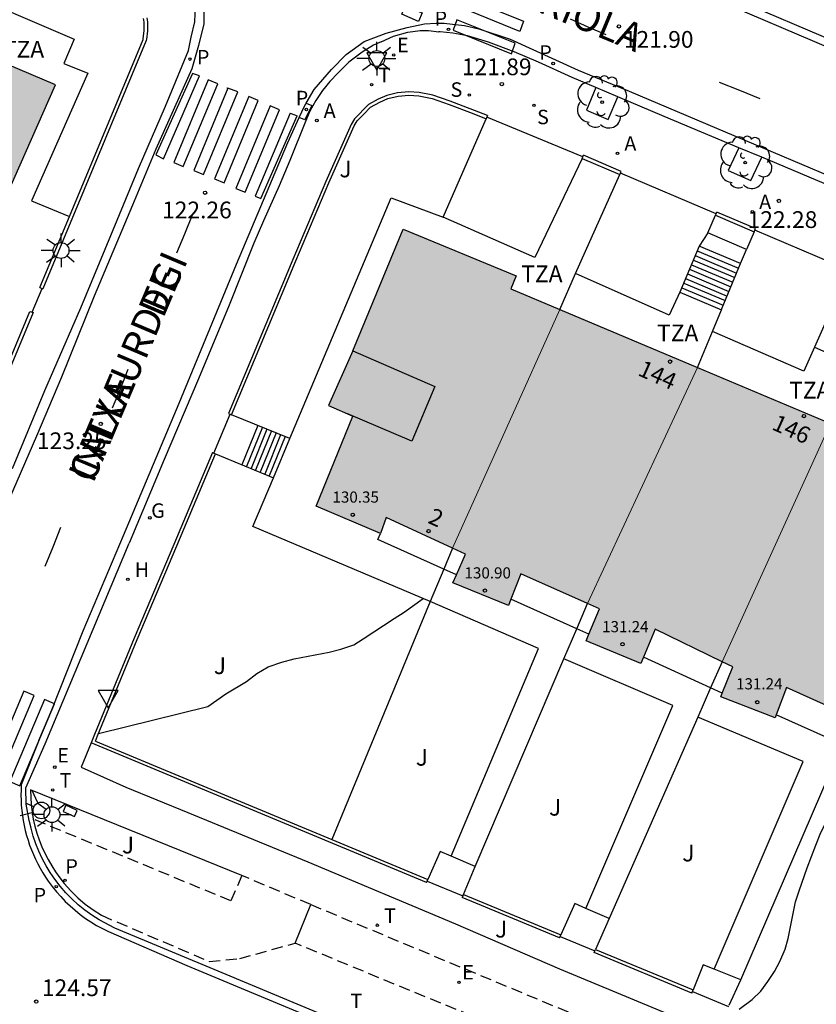
# Model space of a CAD drawing. Units: millimetres. Extents: x 582044 to 582394, y 4793040 to 4793291.
# Drawn here: x 582090 to 582126, y 4793210 to 4793255 of the extents above; entities that cross this region are included whole.
import ezdxf
from ezdxf.enums import TextEntityAlignment as Align

# ---------------------------------------------------------------- set-up
doc = ezdxf.new("R2010")
doc.units = ezdxf.units.MM
doc.linetypes.add('TRAZOS_NORMALES', pattern=[0.75, 0.5, -0.25])
for name, color, linetype in [('020104', 34, 'Continuous'), ('020204', 9, 'Continuous'), ('020308', 9, 'Continuous'), ('060108', 9, 'Continuous'), ('060112', 1, 'TRAZOS_NORMALES'), ('060113', 4, 'Continuous'), ('060117', 9, 'Continuous'), ('060124', 9, 'Continuous'), ('060130', 9, 'Continuous'), ('060141', 9, 'Continuous'), ('070105', 6, 'Continuous'), ('070106', 6, 'Continuous'), ('080110', 9, 'Continuous'), ('080201', 9, 'Continuous'), ('080202', 9, 'Continuous'), ('080303', 9, 'Continuous'), ('080306', 9, 'Continuous'), ('080308', 9, 'Continuous'), ('080311', 9, 'Continuous'), ('080312', 8, 'Continuous'), ('100101', 9, 'Continuous'), ('100105', 3, 'Continuous'), ('100107', 3, 'Continuous'), ('100116', 71, 'Continuous'), ('100202', 3, 'Continuous'), ('100302', 7, 'Continuous'), ('200204', 4, 'Continuous'), ('200205', 4, 'Continuous'), ('200304', 4, 'Continuous'), ('200305', 4, 'Continuous'), ('210102', 4, 'Continuous'), ('210203', 4, 'Continuous'), ('210204', 9, 'Continuous'), ('210205', 4, 'Continuous'), ('210303', 4, 'Continuous'), ('210304', 9, 'Continuous'), ('210305', 4, 'Continuous'), ('220101', 1, 'Continuous'), ('220205', 1, 'Continuous'), ('220207', 9, 'Continuous'), ('220305', 1, 'Continuous'), ('220307', 9, 'Continuous'), ('230204', 9, 'Continuous'), ('230304', 9, 'Continuous'), ('240205', 1, 'Continuous'), ('240305', 1, 'Continuous'), ('250206', 9, 'Continuous'), ('260101', 9, 'Continuous'), ('260203', 9, 'Continuous'), ('260204', 9, 'Continuous'), ('260205', 9, 'Continuous'), ('260303', 9, 'Continuous'), ('990501', 21, 'Continuous')]:
    doc.layers.add(name, color=color, linetype=linetype)
doc.layers.add('080111', color=7, linetype='Continuous', lineweight=30)
doc.layers.add('080117', color=7, linetype='Continuous', lineweight=20)
doc.styles.add('ARIAL', font='ARIAL.TTF', dxfattribs={"height": 1})
doc.styles.add('ARIALI', font='ARIALI.TTF', dxfattribs={"height": 1})
doc.styles.add('ROMANS', font='romans__.ttf', dxfattribs={"height": 1})

# ---------------------------------------------------------------- blocks, each defined once
blk = doc.blocks.new('ARBOL')
blk.add_circle((0, 0), 0.0587)
for centre, radius, start, end in [((-0.564, 0.381), 0.532, 92.28, 254.58), ((-0.28, 0.855), 0.3, 359.2878, 173.6078), ((0.097, 0.97), 0.21, 23.1565, 160.4665), ((0.438, 0.881), 0.24, 301.578, 139.328), ((0.656, 0.288), 0.443, 319.8556, 114.7656), ((-0.091, 0.321), 0.12, 119.14, 310.56), ((0.819, -0.249), 0.383, 235.5275, 62.0275), ((-0.556, -0.339), 0.555, 142.64, 266.54), ((-0.039, -0.384), 0.21, 189.64, 323.88), ((0.299, -0.624), 0.532, 224.67, 0.24), ((-0.301, -0.676), 0.45, 213.78, 295.32)]:
    blk.add_arc(centre, radius, start, end)
blk = doc.blocks.new('COTAPU')
blk.add_circle((0, 0), 0.075)
blk = doc.blocks.new('PUNTO')
blk.add_circle((0, 0), 0.075)
blk = doc.blocks.new('BloquePortal')
blk.add_circle((0, 0), 0.075)
at = {"flags": 5}
blk.add_attdef('INDICE', text='', height=0.75, dxfattribs=at).set_placement((0, 0), align=Align.MIDDLE_CENTER)
blk = doc.blocks.new('RETEL')
blk.add_circle((0, 0), 0.055)
blk = doc.blocks.new('FAROLA')
for p, q in [((-0.63, 0.51), (-0.255, 0.245)), ((0, 0.355), (0, 0.755)), ((0.605, 0.49), (0.276, 0.223)), ((-0.355, 0), (-0.895, 0)), ((0.355, 0), (0.855, 0)), ((-0.65, -0.52), (-0.255, -0.24)), ((0, -0.355), (0, -0.755)), ((0.585, -0.52), (0.256, -0.246))]:
    blk.add_line(p, q)
blk.add_circle((0, 0), 0.355)
blk = doc.blocks.new('REGTRA')
blk.add_circle((0, 0), 0.055)
blk = doc.blocks.new('SEMAFO')
for p, q in [((-0.24, -0.29), (-0.625, -0.75)), ((0.005, -0.375), (0.005, -0.74)), ((0.24, -0.29), (0.625, -0.75))]:
    blk.add_line(p, q)
blk.add_circle((0, 0), 0.375)
blk = doc.blocks.new('SETRA')
at = {"linetype": 'Continuous'}
blk.add_lwpolyline([(0.451, 0.26), (-0.45, 0.26), (-0.001, -0.52)], close=True, dxfattribs=at)
blk = doc.blocks.new('HIDRAN')
blk.add_circle((0, 0), 0.055)
blk = doc.blocks.new('ABAS')
blk.add_circle((0, 0), 0.055)
blk = doc.blocks.new('PLUVI2')
blk.add_circle((0, 0), 0.055)
blk = doc.blocks.new('SANEA')
blk.add_circle((0, 0), 0.055)
blk = doc.blocks.new('PLUVI3')
blk.add_circle((0, 0), 0.055)
blk = doc.blocks.new('REGELE')
blk.add_circle((0, 0), 0.055)
blk = doc.blocks.new('REGALU')
blk.add_circle((0, 0), 0.055)
blk = doc.blocks.new('REGAS')
blk.add_circle((0, 0), 0.055)

msp = doc.modelspace()

# ---------------------------------------------------------------- hatches: boundary and pattern name
at = {"layer": '990501'}
for points in [[(582087.151, 4793244.252), (582085.62, 4793241.017), (582082.431, 4793242.472), (582081.727, 4793240.904), (582079.208, 4793241.998), (582079.901, 4793243.562), (582079.482, 4793243.742), (582084.186, 4793254.299), (582086.321, 4793253.383), (582086.511, 4793253.834), (582091.483, 4793251.731), (582088.011, 4793243.908)], [(582104.816, 4793236.871), (582103.169, 4793232.838), (582106.052, 4793231.609), (582106.309, 4793232.317), (582109.281, 4793230.941), (582114.086, 4793241.655), (582111.899, 4793242.577), (582112.139, 4793243.155), (582107.073, 4793245.246), (582104.818, 4793239.803), (582103.721, 4793237.348)], [(582109.281, 4793230.941), (582109.856, 4793230.675), (582109.297, 4793229.4), (582111.784, 4793228.383), (582112.341, 4793229.802), (582115.342, 4793228.463), (582120.26, 4793239.052), (582114.086, 4793241.655)], [(582115.342, 4793228.463), (582115.871, 4793228.226), (582115.268, 4793226.792), (582117.724, 4793225.781), (582118.359, 4793227.316), (582121.367, 4793225.855), (582126.222, 4793236.539), (582120.26, 4793239.052)], [(582121.367, 4793225.855), (582121.846, 4793225.623), (582121.304, 4793224.278), (582123.741, 4793223.336), (582124.253, 4793224.696), (582127.276, 4793223.34), (582132.095, 4793234.063), (582126.222, 4793236.539)]]:
    msp.add_hatch(color=256, dxfattribs=at).paths.add_polyline_path(points)

# ---------------------------------------------------------------- linework, layer by layer
at = {"layer": '020104', "flags": 128}
for points, elevation in [([(582093.411, 4793222.633), (582098.311, 4793223.848), (582099.121, 4793224.418), (582100.041, 4793224.968), (582100.511, 4793225.328), (582101.021, 4793225.628), (582101.631, 4793225.838), (582102.181, 4793225.978), (582103.75, 4793226.278), (582104.27, 4793226.418), (582104.85, 4793226.618), (582105.28, 4793226.878), (582106.66, 4793227.798), (582107.12, 4793228.078), (582107.968, 4793228.69)], 124), ([(582122.128, 4793210.278), (582122.72, 4793210.708), (582123.1, 4793211.078), (582123.42, 4793211.518), (582123.71, 4793211.968), (582123.96, 4793212.418), (582124.19, 4793212.968), (582124.33, 4793213.448), (582124.66, 4793215.088), (582124.82, 4793215.588), (582125.18, 4793216.608), (582125.56, 4793217.628), (582125.79, 4793218.198), (582126.29, 4793219.168), (582126.52, 4793219.718), (582126.916, 4793220.593)], 124.5)]:
    msp.add_lwpolyline(points, dxfattribs=dict(at, elevation=elevation))
at = {"layer": '060108'}
for points in [[(582089.561, 4793234.518, 123.636), (582091.011, 4793238.018, 123.307), (582092.611, 4793241.718, 122.957), (582093.961, 4793244.968, 122.657), (582095.201, 4793247.978, 122.347), (582096.411, 4793250.768, 121.997), (582097.441, 4793253.267, 121.807), (582097.571, 4793253.867, 121.817), (582097.731, 4793254.547, 121.787), (582097.761, 4793255.267, 121.757), (582097.731, 4793255.887, 121.717), (582097.661, 4793256.487, 121.637), (582097.531, 4793256.977, 121.587), (582097.301, 4793257.477, 121.547), (582096.961, 4793258.047, 121.497), (582096.671, 4793258.467, 121.457), (582096.171, 4793258.967, 121.387), (582095.671, 4793259.467, 121.337), (582095.251, 4793259.807, 121.327), (582094.751, 4793260.127, 121.317), (582094.171, 4793260.427, 121.317), (582093.042, 4793260.987, 121.247), (582090.952, 4793261.937, 121.157), (582088.742, 4793262.927, 121.077)], [(582116.203, 4793258.037, 122.009), (582132.285, 4793251.166, 122.494)], [(582106.081, 4793253.657, 121.837), (582106.641, 4793253.907, 121.807), (582107.271, 4793254.087, 121.747), (582107.831, 4793254.157, 121.737), (582108.211, 4793254.167, 121.727), (582108.671, 4793254.097, 121.777)], [(582109.291, 4793254.047, 121.757), (582108.731, 4793254.097, 121.777), (582108.671, 4793254.097, 121.777)], [(582115.706, 4793251.609, 121.98), (582114.651, 4793252.057, 121.937), (582113.131, 4793252.737, 121.837), (582112.051, 4793253.197, 121.837), (582110.901, 4793253.637, 121.767), (582109.951, 4793253.927, 121.757), (582109.291, 4793254.047, 121.757)], [(582106.081, 4793253.657, 121.837), (582105.741, 4793253.507, 121.837), (582105.231, 4793253.187, 121.837), (582104.631, 4793252.737, 121.847), (582104.151, 4793252.267, 121.867), (582103.781, 4793251.877, 121.867), (582103.451, 4793251.477, 121.867), (582103.151, 4793251.017, 121.877), (582102.891, 4793250.537, 121.887), (582102.691, 4793250.087, 121.897), (582101.981, 4793248.337, 122.047), (582101.511, 4793247.197, 122.147), (582100.811, 4793245.628, 122.307), (582100.381, 4793244.628, 122.487), (582099.271, 4793241.848, 122.717), (582097.891, 4793238.548, 123.027), (582096.361, 4793234.918, 123.366), (582094.791, 4793231.168, 123.686)], [(582116.696, 4793251.188, 122.021), (582115.706, 4793251.609, 121.98)], [(582122.119, 4793248.906, 122.2), (582118.771, 4793250.307, 122.107), (582116.696, 4793251.188, 122.021)], [(582123.145, 4793248.476, 122.229), (582122.119, 4793248.906, 122.2)], [(582128.506, 4793246.231, 122.407), (582125.94, 4793247.307, 122.307), (582123.145, 4793248.476, 122.229)], [(582091.014, 4793222.173, 124.203), (582094.791, 4793231.168, 123.686)], [(582117.017, 4793204.362, 125.07), (582098.954, 4793211.906, 124.715), (582094.145, 4793213.903, 124.611), (582093.443, 4793214.278, 124.482), (582093.116, 4793214.486, 124.474), (582092.8, 4793214.713, 124.466), (582092.499, 4793214.958, 124.458), (582092.212, 4793215.22, 124.45), (582091.941, 4793215.498, 124.442), (582091.687, 4793215.792, 124.434), (582091.451, 4793216.1, 124.425), (582091.246, 4793216.399, 124.418), (582091.058, 4793216.71, 124.411), (582090.888, 4793217.03, 124.404), (582090.735, 4793217.359, 124.397), (582090.6, 4793217.695, 124.39), (582090.483, 4793218.039, 124.383), (582090.386, 4793218.388, 124.376), (582090.308, 4793218.743, 124.369), (582090.167, 4793219.475, 124.288), (582090.16, 4793220.205, 124.261), (582091.014, 4793222.173, 124.203)]]:
    msp.add_polyline3d(points, dxfattribs=at)
at = {"layer": '060112'}
for points in [[(582099.842, 4793216.267, 124.683), (582099.346, 4793215.133, 124.664), (582090.486, 4793218.794, 124.343)], [(582090.486, 4793218.794, 124.343), (582090.559, 4793218.479, 124.352), (582090.648, 4793218.168, 124.361), (582090.752, 4793217.862, 124.37), (582090.871, 4793217.561, 124.379), (582091.004, 4793217.267, 124.388), (582091.152, 4793216.98, 124.397), (582091.313, 4793216.7, 124.406), (582091.488, 4793216.428, 124.415), (582091.676, 4793216.165, 124.424), (582091.877, 4793215.912, 124.432), (582092.169, 4793215.583, 124.441), (582092.483, 4793215.274, 124.449), (582092.817, 4793214.988, 124.457), (582093.169, 4793214.724, 124.465), (582093.539, 4793214.484, 124.473), (582098.374, 4793212.419, 124.587), (582099.742, 4793212.546, 124.626), (582102.224, 4793213.233, 124.695)], [(582102.922, 4793214.969, 124.73), (582099.842, 4793216.267, 124.683)], [(582102.922, 4793214.969, 124.73), (582116.472, 4793209.314, 124.998)], [(582115.687, 4793207.692, 124.982), (582102.224, 4793213.233, 124.695)]]:
    msp.add_polyline3d(points, dxfattribs=at)
at = {"layer": '060113'}
for points in [[(582089.421, 4793233.158, 123.606), (582090.641, 4793235.978, 123.356), (582091.761, 4793238.638, 123.087), (582093.231, 4793242.258, 122.797), (582094.951, 4793246.348, 122.407), (582096.001, 4793248.848, 122.167), (582097.611, 4793252.457, 121.807), (582097.901, 4793253.507, 121.747), (582098.151, 4793254.447, 121.627), (582098.151, 4793255.517, 121.577), (582098.101, 4793256.327, 121.457), (582097.941, 4793257.017, 121.477), (582097.701, 4793257.617, 121.437), (582097.351, 4793258.187, 121.387), (582096.831, 4793258.847, 121.347), (582096.401, 4793259.347, 121.277), (582095.921, 4793259.827, 121.227), (582095.181, 4793260.327, 121.187), (582094.301, 4793260.827, 121.157), (582093.282, 4793261.307, 121.137), (582091.742, 4793262.017, 121.027), (582089.672, 4793262.937, 120.957)], [(582132.151, 4793250.827, 122.207), (582115.167, 4793258.084, 121.846)], [(582103.071, 4793251.517, 121.777), (582103.861, 4793252.417, 121.727), (582104.511, 4793253.087, 121.717), (582105.321, 4793253.667, 121.697), (582106.311, 4793254.037, 121.697), (582107.241, 4793254.297, 121.707), (582108.021, 4793254.457, 121.717), (582108.541, 4793254.497, 121.727), (582108.911, 4793254.487, 121.727), (582109.281, 4793254.447, 121.727), (582109.821, 4793254.387, 121.727), (582110.461, 4793254.237, 121.737), (582111.861, 4793253.767, 121.787), (582114.911, 4793252.387, 121.857), (582117.201, 4793251.447, 121.917), (582122.38, 4793249.247, 122.077), (582127.46, 4793247.097, 122.277), (582137.16, 4793242.977, 122.577), (582139.24, 4793242.097, 122.627)], [(582102.725, 4793250.904, 121.824), (582103.071, 4793251.517, 121.777)], [(582102.524, 4793250.507, 121.847), (582102.631, 4793250.737, 121.837), (582102.725, 4793250.904, 121.824)], [(582102.409, 4793250.257, 121.863), (582102.524, 4793250.507, 121.847)], [(582097.031, 4793237.448, 123.007), (582099.601, 4793243.688, 122.457), (582101.891, 4793249.137, 121.937), (582102.409, 4793250.257, 121.863)], [(582090.739, 4793222.32, 124.194), (582091.313, 4793223.701, 124.132), (582092.717, 4793227.236, 123.961), (582094.531, 4793231.516, 123.564), (582097.031, 4793237.448, 123.007)], [(582090.739, 4793222.32, 124.194), (582089.948, 4793220.331, 124.248), (582089.937, 4793220.102, 124.257), (582089.934, 4793219.874, 124.266), (582089.938, 4793219.645, 124.274), (582089.951, 4793219.417, 124.283), (582089.971, 4793219.189, 124.291), (582089.999, 4793218.962, 124.3), (582090.034, 4793218.736, 124.308), (582090.077, 4793218.512, 124.317), (582090.127, 4793218.289, 124.325), (582090.186, 4793218.068, 124.334), (582090.251, 4793217.849, 124.343), (582090.324, 4793217.632, 124.351), (582090.404, 4793217.418, 124.36), (582090.492, 4793217.206, 124.368), (582090.586, 4793216.998, 124.377), (582090.687, 4793216.793, 124.385), (582090.796, 4793216.592, 124.394), (582090.911, 4793216.394, 124.402), (582091.032, 4793216.201, 124.411), (582091.161, 4793216.012, 124.419), (582091.336, 4793215.773, 124.425), (582091.521, 4793215.543, 124.431), (582091.716, 4793215.321, 124.437), (582091.921, 4793215.107, 124.442), (582092.135, 4793214.903, 124.448), (582092.358, 4793214.708, 124.454), (582092.589, 4793214.524, 124.46), (582092.828, 4793214.349, 124.465), (582093.074, 4793214.185, 124.471), (582093.327, 4793214.033, 124.477), (582093.587, 4793213.891, 124.483), (582093.852, 4793213.761, 124.488), (582097.37, 4793212.234, 124.562), (582124.28, 4793201.013, 125.125)]]:
    msp.add_polyline3d(points, dxfattribs=at)
at = {"layer": '060117'}
for points in [[(582120.73, 4793245.087, 122.087), (582120.34, 4793244.487, 122.087)], [(582122.19, 4793243.707, 122.237), (582120.34, 4793244.487, 122.237)], [(582119.47, 4793242.427, 124.086), (582121.335, 4793241.641, 124.086)], [(582125.51, 4793239.957, 124.026), (582127.324, 4793239.152, 123.955)], [(582109.213, 4793217.136, 123.979), (582108.72, 4793217.348, 123.966), (582108.179, 4793216.087, 124.462)], [(582110.299, 4793216.669, 124.006), (582109.213, 4793217.136, 123.979)], [(582115.263, 4793214.796, 124.187), (582114.76, 4793215.018, 124.206), (582114.132, 4793213.608, 124.934)], [(582116.299, 4793214.339, 124.147), (582115.263, 4793214.796, 124.187)], [(582121.012, 4793212.064, 124.347), (582120.52, 4793212.258, 124.396), (582120.063, 4793211.138, 124.853)], [(582122.201, 4793211.598, 124.226), (582121.012, 4793212.064, 124.347)]]:
    msp.add_polyline3d(points, dxfattribs=at)
at = {"layer": '060124'}
for points in [[(582105.938, 4793231.338, 130.476), (582106.052, 4793231.609, 130.476)], [(582108.888, 4793230.013, 130.476), (582105.938, 4793231.338, 130.476)], [(582109.454, 4793229.759, 130.476), (582108.888, 4793230.013, 130.476)], [(582114.85, 4793227.334, 129.006), (582111.894, 4793228.663, 129.006)], [(582115.393, 4793227.089, 129.006), (582114.85, 4793227.334, 129.006)], [(582120.848, 4793224.685, 129.006), (582117.838, 4793226.055, 129.006)], [(582121.372, 4793224.447, 129.006), (582120.848, 4793224.685, 129.006)], [(582126.756, 4793222.148, 129.006), (582123.793, 4793223.472, 129.006)]]:
    msp.add_polyline3d(points, dxfattribs=at)
at = {"layer": '060130'}
msp.add_polyline3d([(582102.224, 4793213.233, 124.695), (582102.922, 4793214.969, 124.73)], dxfattribs=at)
at = {"layer": '060141'}
for points in [[(582120.251, 4793244.277, 122.417), (582122.103, 4793243.496, 122.417)], [(582120.077, 4793243.864, 122.787), (582121.932, 4793243.082, 122.787)], [(582120.163, 4793244.066, 122.607), (582122.015, 4793243.285, 122.607)], [(582119.816, 4793243.245, 123.346), (582121.674, 4793242.461, 123.346)], [(582119.905, 4793243.455, 123.157), (582121.762, 4793242.672, 123.157)], [(582119.99, 4793243.657, 122.977), (582121.846, 4793242.875, 122.977)], [(582119.643, 4793242.836, 123.716), (582121.504, 4793242.051, 123.716)], [(582119.728, 4793243.038, 123.526), (582121.588, 4793242.254, 123.526)], [(582119.554, 4793242.626, 123.896), (582121.417, 4793241.84, 123.896)], [(582100.552, 4793236.451, 123.156), (582099.842, 4793234.692, 123.216)], [(582100.755, 4793236.369, 123.256), (582100.045, 4793234.608, 123.316)], [(582100.963, 4793236.284, 123.366), (582100.252, 4793234.522, 123.426)], [(582101.163, 4793236.203, 123.476), (582100.451, 4793234.439, 123.536)], [(582101.375, 4793236.118, 123.586), (582100.662, 4793234.352, 123.646)], [(582101.574, 4793236.037, 123.696), (582100.861, 4793234.269, 123.756)], [(582101.783, 4793235.952, 123.806), (582101.064, 4793234.185, 123.866)]]:
    msp.add_polyline3d(points, dxfattribs=at)
at = {"layer": '070105'}
for points in [[(582095.581, 4793254.723, 121.802), (582095.591, 4793254.638, 121.817), (582095.6, 4793254.542, 121.828), (582095.606, 4793254.45, 121.84), (582095.61, 4793254.354, 121.851), (582095.61, 4793254.246, 121.864), (582095.606, 4793254.133, 121.883), (582095.599, 4793254.033, 121.901), (582095.583, 4793253.883, 121.929), (582095.567, 4793253.776, 121.933), (582095.554, 4793253.71, 121.937), (582090.92, 4793242.58, 122.863)], [(582092.106, 4793245.817, 122.598), (582095.41, 4793253.753, 121.937), (582095.419, 4793253.8, 121.933), (582095.434, 4793253.903, 121.929), (582095.45, 4793254.046, 121.901), (582095.456, 4793254.141, 121.883), (582095.46, 4793254.248, 121.864), (582095.46, 4793254.351, 121.851), (582095.457, 4793254.443, 121.84), (582095.451, 4793254.53, 121.828), (582095.442, 4793254.622, 121.817), (582095.432, 4793254.702, 121.802)], [(582110.847, 4793250.343, 121.967), (582109.181, 4793250.987, 121.927), (582108.401, 4793251.257, 121.937), (582107.791, 4793251.387, 121.957), (582107.321, 4793251.407, 121.957), (582106.821, 4793251.367, 121.967), (582106.331, 4793251.247, 121.977), (582105.951, 4793251.077, 121.967), (582105.521, 4793250.837, 121.977), (582104.891, 4793250.207, 121.997), (582104.741, 4793249.947, 122.007), (582103.601, 4793247.387, 122.227), (582102.121, 4793243.888, 122.547), (582100.271, 4793239.448, 122.937), (582099.241, 4793236.982, 123.159)], [(582099.38, 4793236.926, 123.159), (582100.409, 4793239.39, 122.937), (582102.259, 4793243.83, 122.547), (582103.739, 4793247.328, 122.227), (582104.875, 4793249.879, 122.007), (582105.012, 4793250.116, 121.997), (582105.287, 4793250.401, 121.977), (582105.611, 4793250.716, 121.977), (582106.018, 4793250.943, 121.967), (582106.38, 4793251.105, 121.977), (582106.845, 4793251.219, 121.967), (582107.324, 4793251.257, 121.957), (582107.772, 4793251.238, 121.957), (582108.361, 4793251.112, 121.937), (582109.13, 4793250.846, 121.927), (582110.156, 4793250.457, 121.957), (582110.787, 4793250.205, 121.967)], [(582110.847, 4793250.343, 121.967), (582110.817, 4793250.274, 121.967)], [(582108.861, 4793245.787, 124.076), (582110.787, 4793250.205, 123.461)], [(582110.817, 4793250.274, 121.967), (582110.787, 4793250.205, 121.967)], [(582115.119, 4793248.496, 122.079), (582115.151, 4793248.564, 122.079)], [(582116.841, 4793247.836, 122.144), (582115.151, 4793248.564, 122.079)], [(582115.086, 4793248.428, 123.158), (582112.971, 4793243.977, 124.116), (582108.861, 4793245.787, 124.076)], [(582115.086, 4793248.428, 122.079), (582115.119, 4793248.496, 122.079)], [(582115.086, 4793248.428, 122.079), (582116.78, 4793247.699, 122.144)], [(582114.801, 4793243.257, 124.126), (582116.78, 4793247.699, 123.363)], [(582116.78, 4793247.699, 122.144), (582116.811, 4793247.768, 122.144)], [(582116.811, 4793247.768, 122.144), (582116.841, 4793247.836, 122.144)], [(582121.066, 4793245.873, 122.276), (582121.095, 4793245.942, 122.276)], [(582121.095, 4793245.942, 122.276), (582121.124, 4793246.011, 122.276)], [(582122.857, 4793245.276, 122.324), (582121.124, 4793246.011, 122.276)], [(582090.779, 4793242.63, 122.863), (582092.106, 4793245.817, 122.598)], [(582120.73, 4793245.087, 124.006), (582121.066, 4793245.873, 123.891)], [(582121.066, 4793245.873, 122.276), (582122.798, 4793245.138, 122.324)], [(582122.46, 4793244.347, 124.006), (582120.73, 4793245.087, 124.006)], [(582122.798, 4793245.138, 123.817), (582122.46, 4793244.347, 124.006)], [(582122.798, 4793245.138, 122.324), (582122.827, 4793245.207, 122.324)], [(582122.827, 4793245.207, 122.324), (582122.857, 4793245.276, 122.324)], [(582120.34, 4793244.487, 122.237), (582119.47, 4793242.427, 124.086)], [(582122.19, 4793243.707, 124.006), (582122.46, 4793244.347, 124.006)], [(582121.335, 4793241.641, 124.043), (582121.37, 4793241.727, 124.026), (582122.19, 4793243.707, 122.167)], [(582114.086, 4793241.655, 124.402), (582114.801, 4793243.257, 124.126)], [(582119.47, 4793242.427, 124.086), (582118.99, 4793241.397, 124.086), (582114.801, 4793243.257, 124.126)], [(582090.779, 4793242.63, 122.863), (582090.92, 4793242.58, 122.863)], [(582090.475, 4793241.51, 122.952), (582085.776, 4793230.225, 123.892), (582084.092, 4793226.182, 124.219)], [(582088.411, 4793236.945, 123.337), (582090.336, 4793241.567, 122.952)], [(582090.336, 4793241.567, 122.952), (582090.475, 4793241.51, 122.952)], [(582120.93, 4793240.667, 124.226), (582121.335, 4793241.641, 124.043)], [(582126.33, 4793241.807, 122.337), (582125.51, 4793239.957, 124.026)], [(582120.26, 4793239.052, 124.531), (582120.93, 4793240.667, 124.226)], [(582125.51, 4793239.957, 124.026), (582125.03, 4793238.887, 124.156), (582120.93, 4793240.667, 124.226)], [(582099.241, 4793236.982, 123.159), (582099.311, 4793236.954, 123.159)], [(582099.311, 4793236.954, 123.159), (582099.38, 4793236.926, 123.159)], [(582101.992, 4793235.867, 123.916), (582099.38, 4793236.926, 123.916)], [(582098.514, 4793235.242, 123.317), (582096.791, 4793231.118, 123.696), (582095.011, 4793226.908, 124.016), (582093.231, 4793222.588, 124.266), (582093.076, 4793222.213, 124.32)], [(582093.273, 4793222.294, 124.327), (582093.369, 4793222.531, 124.266), (582095.149, 4793226.85, 124.016), (582096.929, 4793231.06, 123.696), (582098.653, 4793235.185, 123.317)], [(582098.514, 4793235.242, 123.317), (582098.584, 4793235.213, 123.317)], [(582098.584, 4793235.213, 123.317), (582098.653, 4793235.185, 123.317)], [(582098.653, 4793235.185, 123.916), (582101.252, 4793234.107, 123.846)], [(582109.273, 4793230.945, 126.05), (582108.888, 4793230.013, 126.038)], [(582108.888, 4793230.013, 126.038), (582108.284, 4793228.556, 126.02)], [(582114.85, 4793227.334, 126.066), (582115.333, 4793228.466, 126.066)], [(582114.275, 4793225.986, 126.066), (582114.85, 4793227.334, 126.066)], [(582121.364, 4793225.857, 126.171), (582120.848, 4793224.685, 126.174)], [(582120.848, 4793224.685, 126.174), (582120.273, 4793223.376, 126.178)], [(582108.12, 4793215.949, 125.001), (582093.076, 4793222.213, 124.32)], [(582093.273, 4793222.294, 124.327), (582103.866, 4793217.883, 124.806)], [(582103.866, 4793217.883, 124.806), (582108.179, 4793216.087, 125.001)], [(582108.12, 4793215.949, 125.001), (582108.15, 4793216.018, 125.001)], [(582108.15, 4793216.018, 125.001), (582108.179, 4793216.087, 125.001)], [(582109.768, 4793215.425, 125.073), (582109.739, 4793215.356, 125.073)], [(582109.768, 4793215.425, 125.073), (582114.132, 4793213.608, 125.271)], [(582109.739, 4793215.356, 125.073), (582109.71, 4793215.287, 125.073)], [(582114.071, 4793213.471, 125.271), (582109.71, 4793215.287, 125.073)], [(582114.071, 4793213.471, 125.271), (582114.102, 4793213.539, 125.271)], [(582114.102, 4793213.539, 125.271), (582114.132, 4793213.608, 125.271)], [(582115.631, 4793212.821, 125.341), (582115.661, 4793212.89, 125.341)], [(582120.006, 4793210.999, 125.539), (582115.631, 4793212.821, 125.341)], [(582115.661, 4793212.89, 125.341), (582115.692, 4793212.959, 125.341)], [(582115.692, 4793212.959, 125.341), (582120.063, 4793211.138, 125.539)], [(582120.006, 4793210.999, 125.539), (582120.034, 4793211.069, 125.539)], [(582120.034, 4793211.069, 125.539), (582120.063, 4793211.138, 125.539)]]:
    msp.add_polyline3d(points, dxfattribs=at)
at = {"layer": '070106'}
for points in [[(582115.119, 4793248.496, 122.079), (582110.817, 4793250.274, 121.967)], [(582121.095, 4793245.942, 122.276), (582116.811, 4793247.768, 122.144)], [(582127.042, 4793243.418, 122.441), (582122.827, 4793245.207, 122.324)], [(582090.436, 4793241.526, 123.126), (582090.878, 4793242.594, 123.025)], [(582098.584, 4793235.213, 123.317), (582099.311, 4793236.954, 123.159)], [(582108.15, 4793216.018, 125.001), (582109.739, 4793215.356, 125.073)], [(582114.102, 4793213.539, 125.271), (582115.661, 4793212.89, 125.341)], [(582120.034, 4793211.069, 125.539), (582121.659, 4793210.393, 125.613)]]:
    msp.add_polyline3d(points, dxfattribs=at)
at = {"layer": '080110'}
msp.add_polyline3d([(582104.811, 4793239.798, 132.706), (582108.491, 4793238.198, 132.736), (582107.461, 4793235.748, 132.736), (582104.537, 4793236.981, 132.617)], dxfattribs=at)
at = {"layer": '080111'}
for points in [[(582088.011, 4793243.908, 122.897), (582091.483, 4793251.731, 122.837), (582086.511, 4793253.834, 122.837), (582086.321, 4793253.383, 122.837), (582084.186, 4793254.299, 122.782)], [(582104.818, 4793239.803, 132.186), (582107.073, 4793245.246, 129.916), (582112.139, 4793243.155, 129.706), (582111.899, 4793242.577, 130.126), (582114.086, 4793241.655, 130.198)], [(582114.086, 4793241.655, 130.198), (582120.26, 4793239.052, 130.402)], [(582104.818, 4793239.803, 132.186), (582103.721, 4793237.348, 132.666), (582104.816, 4793236.871, 132.606)], [(582120.26, 4793239.052, 130.402), (582126.222, 4793236.539, 130.598)], [(582106.052, 4793231.609, 130.476), (582103.169, 4793232.838, 130.296), (582104.816, 4793236.871, 132.606)], [(582109.273, 4793230.945, 130.807), (582106.309, 4793232.317, 130.656), (582106.052, 4793231.609, 130.476)], [(582109.454, 4793229.759, 130.966), (582109.856, 4793230.675, 130.836), (582109.273, 4793230.945, 130.807)], [(582111.894, 4793228.663, 131.232), (582111.784, 4793228.383, 131.196), (582109.297, 4793229.4, 131.016), (582109.454, 4793229.759, 130.966)], [(582115.333, 4793228.466, 131.529), (582112.341, 4793229.802, 131.376), (582111.894, 4793228.663, 131.232)], [(582115.393, 4793227.089, 131.699), (582115.871, 4793228.226, 131.556), (582115.333, 4793228.466, 131.529)], [(582117.838, 4793226.055, 130.946), (582117.724, 4793225.781, 130.946), (582115.268, 4793226.792, 131.736), (582115.393, 4793227.089, 131.699)], [(582121.364, 4793225.857, 131.723), (582118.359, 4793227.316, 130.946), (582117.838, 4793226.055, 130.946)], [(582121.372, 4793224.447, 131.846), (582121.846, 4793225.623, 131.846), (582121.364, 4793225.857, 131.723)], [(582127.272, 4793223.342, 132.154), (582124.253, 4793224.696, 131.296), (582123.793, 4793223.472, 131.26)], [(582123.793, 4793223.472, 131.26), (582123.741, 4793223.336, 131.256), (582121.304, 4793224.278, 131.846), (582121.372, 4793224.447, 131.846)]]:
    msp.add_polyline3d(points, dxfattribs=at)
at = {"layer": '080117'}
for points in [[(582114.086, 4793241.655, 130.176), (582109.273, 4793230.945, 130.836)], [(582120.26, 4793239.052, 130.376), (582115.333, 4793228.466, 131.556)], [(582121.364, 4793225.857, 131.846), (582126.222, 4793236.539, 130.576)]]:
    msp.add_polyline3d(points, dxfattribs=at)
at = {"layer": '100101'}
for points in [[(582115.706, 4793251.609, 121.996), (582115.281, 4793250.587, 122.007), (582116.251, 4793250.177, 122.047), (582116.696, 4793251.188, 122.036)], [(582122.119, 4793248.906, 122.196), (582121.64, 4793247.887, 122.247), (582122.65, 4793247.437, 122.277), (582123.145, 4793248.476, 122.277)]]:
    msp.add_polyline3d(points, dxfattribs=at)
at = {"layer": '100105'}
for points in [[(582089.494, 4793254.986, 122.837), (582092.321, 4793253.768, 122.937), (582091.851, 4793252.688, 122.937), (582092.931, 4793252.248, 122.937), (582090.411, 4793246.528, 122.967), (582092.106, 4793245.817, 122.898)], [(582101.992, 4793235.867, 123.923), (582106.531, 4793246.657, 124.076), (582108.861, 4793245.787, 124.076)], [(582101.252, 4793234.107, 123.898), (582101.992, 4793235.867, 123.923)], [(582108.284, 4793228.556, 124.076), (582100.331, 4793231.918, 123.866), (582101.252, 4793234.107, 123.898)], [(582109.213, 4793217.136, 124.076), (582113.13, 4793226.448, 124.076), (582108.284, 4793228.556, 124.076)], [(582115.263, 4793214.796, 124.256), (582119.15, 4793223.888, 124.256), (582114.275, 4793225.986, 124.216)], [(582121.012, 4793212.064, 124.326), (582125, 4793221.388, 124.396), (582120.273, 4793223.376, 124.396)], [(582122.201, 4793211.598, 126.526), (582126.211, 4793220.885, 126.526)], [(582090.366, 4793220.115, 124.287), (582090.391, 4793219.439, 124.3), (582090.486, 4793218.794, 124.343)]]:
    msp.add_polyline3d(points, dxfattribs=at)
at = {"layer": '100107'}
for points in [[(582108.284, 4793228.556, 126.02), (582103.866, 4793217.883, 125.888)], [(582110.299, 4793216.669, 126.066), (582114.275, 4793225.986, 126.066)], [(582120.273, 4793223.376, 126.178), (582116.299, 4793214.339, 126.202)], [(582109.768, 4793215.425, 126.066), (582110.299, 4793216.669, 126.066)], [(582116.299, 4793214.339, 126.202), (582115.692, 4793212.959, 126.206)], [(582121.689, 4793210.461, 126.526), (582122.201, 4793211.598, 126.526)]]:
    msp.add_polyline3d(points, dxfattribs=at)
at = {"layer": '100116'}
for points in [[(582093.076, 4793222.213, 124.279), (582092.631, 4793221.128, 124.316), (582094.631, 4793220.238, 124.466), (582097.41, 4793219.098, 124.546), (582102.8, 4793216.888, 124.656), (582109.42, 4793214.098, 124.806), (582114.07, 4793212.088, 124.896), (582120.77, 4793209.308, 125.056), (582129.279, 4793205.788, 125.216), (582137.499, 4793202.438, 125.416), (582148.409, 4793197.918, 125.596), (582159.788, 4793193.138, 125.786), (582173.138, 4793187.558, 126.016)], [(582099.842, 4793216.267, 124.683), (582090.366, 4793220.115, 124.287)]]:
    msp.add_polyline3d(points, dxfattribs=at)
at = {"layer": '210102'}
for points in [[(582102.725, 4793250.904, 121.824), (582102.978, 4793250.8, 121.821), (582102.653, 4793250.156, 121.842), (582102.409, 4793250.257, 121.863)], [(582102.524, 4793250.507, 121.847), (582102.725, 4793250.904, 121.824)]]:
    msp.add_polyline3d(points, dxfattribs=at)
at = {"layer": '220101'}
for points in [[(582091.943, 4793219.417, 124.417), (582091.825, 4793219.144, 124.449)], [(582092.447, 4793219.188, 124.449), (582091.943, 4793219.417, 124.417)], [(582091.825, 4793219.144, 124.449), (582092.329, 4793218.914, 124.486)], [(582092.329, 4793218.914, 124.486), (582092.447, 4793219.188, 124.449)]]:
    msp.add_polyline3d(points, dxfattribs=at)
at = {"layer": '260101'}
for points in [[(582109.862, 4793255.64, 121.743), (582112.466, 4793254.584, 121.841), (582112.301, 4793254.118, 121.859), (582109.697, 4793255.174, 121.761)], [(582109.481, 4793254.642, 121.747), (582109.316, 4793254.176, 121.765), (582111.92, 4793253.12, 121.863), (582112.085, 4793253.586, 121.845)], [(582090.062, 4793224.54, 124.177), (582088.507, 4793220.867, 124.177), (582088.968, 4793220.675, 124.163), (582090.523, 4793224.348, 124.163)], [(582090.984, 4793224.156, 124.15), (582089.429, 4793220.483, 124.15), (582089.89, 4793220.292, 124.28), (582091.445, 4793223.964, 124.136)]]:
    msp.add_polyline3d(points, close=True, dxfattribs=at)
for points in [[(582107.161, 4793255.257, 121.717), (582107.921, 4793254.947, 121.737), (582107.761, 4793254.557, 121.757), (582107.001, 4793254.887, 121.747), (582107.161, 4793255.257, 121.717)], [(582114.551, 4793254.677, 121.847), (582115.351, 4793254.327, 121.857), (582116.151, 4793253.987, 121.867)], [(582097.631, 4793252.227, 121.817), (582095.981, 4793248.578, 122.167), (582096.321, 4793248.408, 122.207), (582097.931, 4793252.127, 121.797), (582097.631, 4793252.227, 121.817)], [(582098.321, 4793251.947, 121.847), (582096.781, 4793248.248, 122.207), (582097.201, 4793248.058, 122.207), (582098.761, 4793251.767, 121.857), (582098.321, 4793251.947, 121.847)], [(582121.231, 4793251.847, 122.067), (582122.14, 4793251.487, 122.077), (582123.05, 4793251.117, 122.077)], [(582099.211, 4793251.577, 121.867), (582097.681, 4793247.878, 122.227), (582098.111, 4793247.698, 122.237), (582099.661, 4793251.407, 121.877), (582099.211, 4793251.577, 121.867)], [(582100.151, 4793251.207, 121.897), (582098.611, 4793247.508, 122.247), (582099.041, 4793247.328, 122.257), (582100.571, 4793251.017, 121.907), (582100.151, 4793251.207, 121.897)], [(582099.171, 4793251.577, 121.867), (582099.171, 4793251.587, 121.867), (582099.181, 4793251.597, 121.867)], [(582101.101, 4793250.787, 121.897), (582099.561, 4793247.078, 122.247), (582099.991, 4793246.908, 122.257), (582101.531, 4793250.597, 121.907), (582101.101, 4793250.787, 121.897)], [(582102.001, 4793250.447, 121.877), (582100.431, 4793246.728, 122.187), (582100.681, 4793246.628, 122.147), (582102.321, 4793250.337, 121.837)], [(582102.001, 4793250.447, 121.877), (582102.161, 4793250.387, 121.857), (582102.321, 4793250.337, 121.837)], [(582096.921, 4793244.198, 122.577), (582097.281, 4793245.048, 122.457), (582097.631, 4793245.888, 122.337)], [(582094.031, 4793237.238, 123.207), (582094.391, 4793238.098, 123.117), (582094.741, 4793238.968, 123.027)], [(582091.711, 4793231.868, 123.676), (582091.361, 4793230.998, 123.736), (582091.001, 4793230.128, 123.796)]]:
    msp.add_polyline3d(points, dxfattribs=at)

# ---------------------------------------------------------------- block references
at = {"layer": '020204', "rotation": 359.9987685839998}
for p in [(582116.741, 4793254.347, 121.9), (582111.491, 4793251.757, 121.89), (582098.191, 4793246.888, 122.26), (582123.91, 4793246.517, 122.28), (582093.511, 4793236.518, 123.25), (582090.623, 4793210.613, 124.571)]:
    msp.add_blockref('COTAPU', p, dxfattribs=at)
at = {"layer": '080201', "rotation": 359.9987685839998}
for p in [(582104.811, 4793232.448, 130.35), (582110.73, 4793229.048, 130.9), (582116.9, 4793226.638, 131.24), (582122.94, 4793224.038, 131.24)]:
    msp.add_blockref('PUNTO', p, dxfattribs=at)
at = {"layer": '080202', "rotation": 359.9987685839998}
for p in [(582119.031, 4793239.311), (582125.032, 4793236.87), (582108.209, 4793231.716)]:
    msp.add_blockref('BloquePortal', p, dxfattribs=at)
at = {"layer": '100202', "rotation": 359.9987685839998}
for p in [(582115.991, 4793250.947, 122.05), (582122.4, 4793248.237, 122.26)]:
    msp.add_blockref('ARBOL', p, dxfattribs=at)
at = {"layer": '200204', "rotation": 359.9987685839998}
msp.add_blockref('HIDRAN', (582094.726, 4793229.555, 123.85), dxfattribs=at)
at = {"layer": '200205', "rotation": 359.9987685839998}
for p in [(582103.197, 4793250.126, 121.939), (582116.677, 4793248.655, 122.174), (582122.719, 4793246.038, 122.359)]:
    msp.add_blockref('ABAS', p, dxfattribs=at)
at = {"layer": '210203', "rotation": 359.9987685839998}
msp.add_blockref('PLUVI2', (582097.511, 4793252.877, 121.76), dxfattribs=at)
at = {"layer": '210204', "rotation": 359.9987685839998}
for p in [(582110.031, 4793251.267, 121.95), (582112.931, 4793250.807, 122.01)]:
    msp.add_blockref('SANEA', p, dxfattribs=at)
at = {"layer": '210205', "rotation": 359.9987685839998}
for p in [(582109.1, 4793254.209, 121.749), (582113.794, 4793252.682, 121.889), (582102.731, 4793250.617, 121.79), (582091.913, 4793216.052, 124.438), (582091.515, 4793215.765, 124.437)]:
    msp.add_blockref('PLUVI3', p, dxfattribs=at)
at = {"layer": '220205', "rotation": 359.9987685839998}
msp.add_blockref('REGELE', (582091.451, 4793221.128, 124.23), dxfattribs=at)
at = {"layer": '220207', "rotation": 359.9987685839998}
for p in [(582106.647, 4793253.065, 121.915), (582109.567, 4793211.484, 124.849)]:
    msp.add_blockref('REGALU', p, dxfattribs=at)
at = {"layer": '230204', "rotation": 359.9987685839998}
msp.add_blockref('REGAS', (582095.711, 4793232.308, 123.59), dxfattribs=at)
at = {"layer": '240205', "rotation": 359.9987685839998}
msp.add_blockref('RETEL', (582105.655, 4793251.734, 121.969), dxfattribs=at)
at = {"layer": '250206', "rotation": 359.9987685839998}
for p in [(582105.888, 4793252.905, 121.906), (582091.731, 4793244.298, 122.81), (582091.323, 4793218.999, 124.265)]:
    msp.add_blockref('FAROLA', p, dxfattribs=at)
at = {"layer": '260203', "rotation": 359.9987685839998}
for p in [(582091.359, 4793220.105, 124.36), (582105.909, 4793214.041, 124.784)]:
    msp.add_blockref('REGTRA', p, dxfattribs=at)
at = {"layer": '260204', "rotation": 244.4931484902869}
msp.add_blockref('SEMAFO', (582090.85, 4793219.189, 124.265), dxfattribs=at)
at = {"layer": '260205', "rotation": 359.9987685839998}
for p in [(582105.888, 4793252.905, 121.906), (582093.841, 4793224.302, 124.204)]:
    msp.add_blockref('SETRA', p, dxfattribs=at)

# ---------------------------------------------------------------- texts
at = {"layer": '020308', "style": 'ARIAL'}
for s, p in [('121.90', (582116.961, 4793253.387, 121.897)), ('121.89', (582109.701, 4793252.157, 121.887)), ('122.26', (582096.261, 4793245.738, 122.257)), ('122.28', (582122.51, 4793245.307, 122.277)), ('123.25', (582090.651, 4793235.388, 123.247)), ('124.57', (582090.873, 4793210.863, 124.567))]:
    msp.add_text(s, height=0.75, rotation=359.9988, dxfattribs=at).set_placement(p)
at = {"layer": '080303', "style": 'ARIAL'}
for s, p in [('130.35', (582103.898, 4793232.989, 130.346)), ('130.90', (582109.817, 4793229.589, 130.896)), ('131.24', (582115.987, 4793227.178, 131.236)), ('131.24', (582121.99, 4793224.615, 131.236))]:
    msp.add_text(s, height=0.5, rotation=359.9988, dxfattribs=at).set_placement(p)
at = {"layer": '080306', "style": 'ARIALI'}
msp.add_text('INTXAURDEGI', height=1.24996, rotation=67.0288, dxfattribs=at).set_placement((582093.173, 4793233.814))
at = {"layer": '080308', "style": 'ARIALI'}
for s, p in [('144', (582117.543, 4793238.72)), ('146', (582123.549, 4793236.291)), ('2', (582108.132, 4793232.096))]:
    msp.add_text(s, height=0.75, rotation=335.9988, dxfattribs=at).set_placement(p)
at = {"layer": '080311', "style": 'ARIAL'}
for p in [(582089.124, 4793252.945), (582112.361, 4793242.875), (582118.449, 4793240.224), (582124.371, 4793237.657)]:
    msp.add_text('TZA', height=0.75, rotation=359.9988, dxfattribs=at).set_placement(p)
at = {"layer": '080312', "style": 'ARIALI'}
for s, height, rotation, p in [('BARRIOLA', 1.25, 337.4433, (582110.053, 4793256.265)), ('CALLE        DE', 1.24996, 67.0318, (582093.173, 4793233.814))]:
    msp.add_text(s, height=height, rotation=rotation, dxfattribs=at).set_placement(p)
at = {"layer": '100302', "style": 'ARIAL'}
for p in [(582104.211, 4793247.577), (582098.581, 4793225.301), (582107.634, 4793221.195), (582113.607, 4793218.955), (582094.461, 4793217.258), (582119.58, 4793216.902), (582111.19, 4793213.488)]:
    msp.add_text('J', height=0.75, rotation=359.9988, dxfattribs=at).set_placement(p)
at = {"layer": '200304', "linetype": 'ByBlock', "style": 'ROMANS'}
msp.add_text('H', height=0.65, rotation=359.9988, dxfattribs=at).set_placement((582095.033, 4793229.66, 123.846))
at = {"layer": '200305', "linetype": 'ByBlock', "style": 'ROMANS'}
for p in [(582103.504, 4793250.238, 121.936), (582116.984, 4793248.767, 122.171), (582123.026, 4793246.15, 122.356)]:
    msp.add_text('A', height=0.65, rotation=359.9988, dxfattribs=at).set_placement(p)
at = {"layer": '210303', "style": 'ROMANS'}
msp.add_text('P', height=0.65, rotation=359.9988, dxfattribs=at).set_placement((582097.821, 4793252.637, 121.757))
at = {"layer": '210304', "style": 'ROMANS'}
for p in [(582109.191, 4793251.187, 121.947), (582113.071, 4793249.957, 122.007)]:
    msp.add_text('S', height=0.65, rotation=359.9988, dxfattribs=at).set_placement(p)
at = {"layer": '210305', "linetype": 'ByBlock', "style": 'ROMANS'}
for p in [(582108.476, 4793254.374, 121.746), (582113.17, 4793252.847, 121.886)]:
    msp.add_text('P', height=0.65, rotation=359.9988, dxfattribs=at).set_placement(p)
at = {"layer": '210305', "style": 'ROMANS'}
for p in [(582102.251, 4793250.807, 121.787), (582091.924, 4793216.352, 124.434), (582090.5, 4793215.062, 124.433)]:
    msp.add_text('P', height=0.65, rotation=359.9988, dxfattribs=at).set_placement(p)
at = {"layer": '220305', "style": 'ROMANS'}
msp.add_text('E', height=0.65, rotation=359.9988, dxfattribs=at).set_placement((582091.561, 4793221.338, 124.226))
at = {"layer": '220307', "linetype": 'ByBlock', "style": 'ROMANS'}
msp.add_text('E', height=0.65, rotation=359.9988, dxfattribs=at).set_placement((582106.793, 4793253.188, 121.912))
at = {"layer": '220307', "style": 'ROMANS'}
msp.add_text('E', height=0.65, rotation=359.9988, dxfattribs=at).set_placement((582109.713, 4793211.607, 124.845))
at = {"layer": '230304', "style": 'ROMANS'}
msp.add_text('G', height=0.65, rotation=359.9988, dxfattribs=at).set_placement((582095.771, 4793232.308, 123.586))
at = {"layer": '240305', "linetype": 'ByBlock', "style": 'ROMANS'}
msp.add_text('T', height=0.65, rotation=359.9988, dxfattribs=at).set_placement((582105.961, 4793251.84, 121.966))
at = {"layer": '260303', "style": 'ROMANS'}
for p in [(582091.665, 4793220.211, 124.356), (582106.215, 4793214.147, 124.78), (582104.703, 4793210.321, 124.719)]:
    msp.add_text('T', height=0.65, rotation=359.9988, dxfattribs=at).set_placement(p)

doc.saveas('drawing.dxf')
